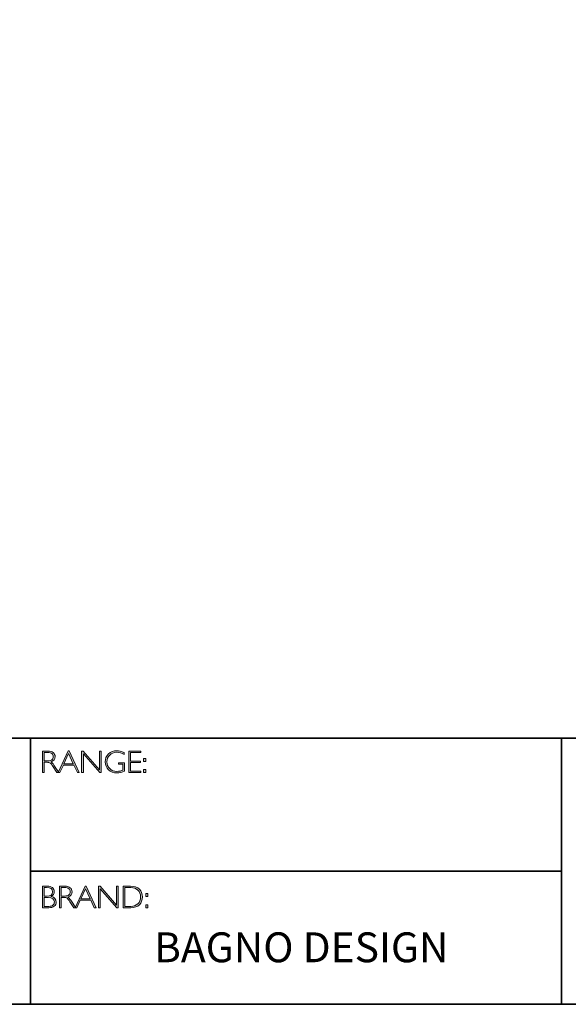
# Model space of a CAD drawing. Units: inches. Extents: x -3374 to 8719, y -2850 to 2060.
# Drawn here: x 8697 to 8703, y -2850 to -2840 of the extents above; entities that cross this region are included whole.
import ezdxf

# ---------------------------------------------------------------- set-up
doc = ezdxf.new("R2010")
doc.units = ezdxf.units.IN
doc.header["$MEASUREMENT"] = 0
doc.layers.add('Layer 1', color=7, linetype='Continuous')
doc.styles.get("Standard").update_dxf_attribs({"font": 'txt', "bigfont": 'gbcbig.shx'})

# ---------------------------------------------------------------- blocks, each defined once
blk = doc.blocks.new('block 6')
at = {"layer": 'Layer 1', "true_color": 0x1c1c1b}
h = blk.add_hatch(color=250, dxfattribs=at)
h.dxf.hatch_style = 2
edge = h.paths.add_edge_path()
edge.add_spline(control_points=[(7.9171, -17.838), (7.9171, -17.838), (7.9726, -17.838), (7.9726, -17.838), (7.9958, -17.838), (8.0136, -17.843), (8.0259, -17.8531), (8.0382, -17.8632), (8.0443, -17.8768), (8.0443, -17.894), (8.0443, -17.919), (8.0306, -17.9365), (8.0031, -17.9467), (8.0102, -17.9501), (8.0198, -17.9611), (8.0319, -17.9797), (8.0319, -17.9797), (8.0809, -18.0546), (8.0809, -18.0546), (8.0809, -18.0546), (8.0611, -18.0546), (8.0611, -18.0546), (8.0611, -18.0546), (8.0234, -17.9952), (8.0234, -17.9952), (8.0108, -17.9754), (8.0009, -17.963), (7.9939, -17.9581), (7.9869, -17.9532), (7.9766, -17.9507), (7.9631, -17.9507), (7.9631, -17.9507), (7.9338, -17.9507), (7.9338, -17.9507), (7.9338, -17.9507), (7.9338, -18.0546), (7.9338, -18.0546), (7.9338, -18.0546), (7.9171, -18.0546), (7.9171, -18.0546), (7.9171, -18.0546), (7.9171, -17.838), (7.9171, -17.838)], knot_values=[0, 0, 0, 0, 1, 1, 1, 2, 2, 2, 3, 3, 3, 4, 4, 4, 5, 5, 5, 6, 6, 6, 7, 7, 7, 8, 8, 8, 9, 9, 9, 10, 10, 10, 11, 11, 11, 12, 12, 12, 13, 13, 13, 14, 14, 14, 14], degree=3, periodic=0)
edge = h.paths.add_edge_path()
edge.add_spline(control_points=[(7.9338, -17.8519), (7.9338, -17.8519), (7.9338, -17.9368), (7.9338, -17.9368), (7.9338, -17.9368), (7.9698, -17.9368), (7.9698, -17.9368), (7.9881, -17.9368), (8.002, -17.9331), (8.0117, -17.9257), (8.0214, -17.9183), (8.0262, -17.9078), (8.0262, -17.8943), (8.0262, -17.8809), (8.0213, -17.8705), (8.0115, -17.8631), (8.0016, -17.8557), (7.9875, -17.8519), (7.9691, -17.8519), (7.9691, -17.8519), (7.9338, -17.8519), (7.9338, -17.8519)], knot_values=[0, 0, 0, 0, 1, 1, 1, 2, 2, 2, 3, 3, 3, 4, 4, 4, 5, 5, 5, 6, 6, 6, 7, 7, 7, 7], degree=3, periodic=0)
h = blk.add_hatch(color=250, dxfattribs=at)
h.dxf.hatch_style = 2
h.paths.add_polyline_path([(8.1845, -17.8364), (8.2846, -18.0546), (8.2671, -18.0546), (8.2328, -17.9797), (8.1269, -17.9797), (8.0928, -18.0546), (8.0752, -18.0546), (8.1753, -17.8364)])
h.paths.add_polyline_path([(8.2264, -17.9658), (8.1797, -17.8637), (8.1332, -17.9658)])
h = blk.add_hatch(color=250, dxfattribs=at)
h.dxf.hatch_style = 2
h.paths.add_polyline_path([(8.5057, -17.838), (8.5057, -18.0546), (8.4919, -18.0546), (8.3273, -17.8653), (8.3273, -18.0546), (8.3105, -18.0546), (8.3105, -17.838), (8.3247, -17.838), (8.489, -18.0273), (8.489, -17.838)])
h = blk.add_hatch(color=250, dxfattribs=at)
h.dxf.hatch_style = 2
edge = h.paths.add_edge_path()
edge.add_spline(control_points=[(8.7368, -17.8537), (8.7368, -17.8537), (8.7368, -17.8726), (8.7368, -17.8726), (8.7112, -17.858), (8.6856, -17.8507), (8.6601, -17.8507), (8.6327, -17.8507), (8.6099, -17.8598), (8.5917, -17.878), (8.5735, -17.8962), (8.5645, -17.919), (8.5645, -17.9464), (8.5645, -17.9738), (8.5734, -17.9965), (8.5914, -18.0146), (8.6094, -18.0328), (8.6338, -18.0419), (8.6647, -18.0419), (8.6871, -18.0419), (8.7068, -18.0374), (8.7241, -18.0285), (8.7241, -18.0285), (8.7241, -17.9701), (8.7241, -17.9701), (8.7241, -17.9701), (8.6784, -17.9701), (8.6784, -17.9701), (8.6784, -17.9701), (8.6784, -17.9561), (8.6784, -17.9561), (8.6784, -17.9561), (8.741, -17.9561), (8.741, -17.9561), (8.741, -17.9561), (8.741, -18.0391), (8.741, -18.0391), (8.7155, -18.0513), (8.6899, -18.0574), (8.6641, -18.0574), (8.6305, -18.0574), (8.6025, -18.0467), (8.58, -18.0254), (8.5575, -18.0041), (8.5463, -17.9776), (8.5463, -17.9457), (8.5463, -17.9141), (8.5573, -17.8878), (8.5794, -17.8667), (8.6015, -17.8457), (8.6292, -17.8352), (8.6626, -17.8352), (8.6853, -17.8352), (8.71, -17.8414), (8.7368, -17.8537)], knot_values=[0, 0, 0, 0, 1, 1, 1, 2, 2, 2, 3, 3, 3, 4, 4, 4, 5, 5, 5, 6, 6, 6, 7, 7, 7, 8, 8, 8, 9, 9, 9, 10, 10, 10, 11, 11, 11, 12, 12, 12, 13, 13, 13, 14, 14, 14, 15, 15, 15, 16, 16, 16, 17, 17, 17, 18, 18, 18, 18], degree=3, periodic=0)
h = blk.add_hatch(color=250, dxfattribs=at)
h.dxf.hatch_style = 2
h.paths.add_polyline_path([(8.9024, -17.838), (8.9024, -17.8519), (8.801, -17.8519), (8.801, -17.9386), (8.8998, -17.9386), (8.8998, -17.9527), (8.801, -17.9527), (8.801, -18.0406), (8.9049, -18.0406), (8.9049, -18.0546), (8.7843, -18.0546), (8.7843, -17.838)])
h = blk.add_hatch(color=250, dxfattribs=at)
h.dxf.hatch_style = 2
h.paths.add_polyline_path([(8.953, -17.9119), (8.953, -17.9428), (8.9324, -17.9428), (8.9324, -17.9119)])
h.paths.add_polyline_path([(8.953, -18.0237), (8.953, -18.0546), (8.9324, -18.0546), (8.9324, -18.0237)])
at = {"layer": 'Layer 1', "lineweight": 0}
for points in [[(8.1845, -17.8364), (8.2846, -18.0546), (8.2671, -18.0546), (8.2328, -17.9797), (8.1269, -17.9797), (8.0928, -18.0546), (8.0752, -18.0546), (8.1753, -17.8364), (8.1845, -17.8364)], [(8.2264, -17.9658), (8.1797, -17.8637), (8.1332, -17.9658), (8.2264, -17.9658)], [(8.5057, -17.838), (8.5057, -18.0546), (8.4919, -18.0546), (8.3273, -17.8653), (8.3273, -18.0546), (8.3105, -18.0546), (8.3105, -17.838), (8.3247, -17.838), (8.489, -18.0273), (8.489, -17.838), (8.5057, -17.838)], [(8.9024, -17.838), (8.9024, -17.8519), (8.801, -17.8519), (8.801, -17.9386), (8.8998, -17.9386), (8.8998, -17.9527), (8.801, -17.9527), (8.801, -18.0406), (8.9049, -18.0406), (8.9049, -18.0546), (8.7843, -18.0546), (8.7843, -17.838), (8.9024, -17.838)], [(8.953, -17.9119), (8.953, -17.9428), (8.9324, -17.9428), (8.9324, -17.9119), (8.953, -17.9119)], [(8.953, -18.0237), (8.953, -18.0546), (8.9324, -18.0546), (8.9324, -18.0237), (8.953, -18.0237)]]:
    blk.add_lwpolyline(points, dxfattribs=at)
for points, knots in [([(7.9171, -17.838), (7.9171, -17.838), (7.9726, -17.838), (7.9726, -17.838), (7.9958, -17.838), (8.0136, -17.843), (8.0259, -17.8531), (8.0382, -17.8632), (8.0443, -17.8768), (8.0443, -17.894), (8.0443, -17.919), (8.0306, -17.9365), (8.0031, -17.9467), (8.0102, -17.9501), (8.0198, -17.9611), (8.0319, -17.9797), (8.0319, -17.9797), (8.0809, -18.0546), (8.0809, -18.0546), (8.0809, -18.0546), (8.0611, -18.0546), (8.0611, -18.0546), (8.0611, -18.0546), (8.0234, -17.9952), (8.0234, -17.9952), (8.0108, -17.9754), (8.0009, -17.963), (7.9939, -17.9581), (7.9869, -17.9532), (7.9766, -17.9507), (7.9631, -17.9507), (7.9631, -17.9507), (7.9338, -17.9507), (7.9338, -17.9507), (7.9338, -17.9507), (7.9338, -18.0546), (7.9338, -18.0546), (7.9338, -18.0546), (7.9171, -18.0546), (7.9171, -18.0546), (7.9171, -18.0546), (7.9171, -17.838), (7.9171, -17.838)], [0, 0, 0, 0, 1, 1, 1, 2, 2, 2, 3, 3, 3, 4, 4, 4, 5, 5, 5, 6, 6, 6, 7, 7, 7, 8, 8, 8, 9, 9, 9, 10, 10, 10, 11, 11, 11, 12, 12, 12, 13, 13, 13, 14, 14, 14, 14]), ([(7.9338, -17.8519), (7.9338, -17.8519), (7.9338, -17.9368), (7.9338, -17.9368), (7.9338, -17.9368), (7.9698, -17.9368), (7.9698, -17.9368), (7.9881, -17.9368), (8.002, -17.9331), (8.0117, -17.9257), (8.0214, -17.9183), (8.0262, -17.9078), (8.0262, -17.8943), (8.0262, -17.8809), (8.0213, -17.8705), (8.0115, -17.8631), (8.0016, -17.8557), (7.9875, -17.8519), (7.9691, -17.8519), (7.9691, -17.8519), (7.9338, -17.8519), (7.9338, -17.8519)], [0, 0, 0, 0, 1, 1, 1, 2, 2, 2, 3, 3, 3, 4, 4, 4, 5, 5, 5, 6, 6, 6, 7, 7, 7, 7]), ([(8.7368, -17.8537), (8.7368, -17.8537), (8.7368, -17.8726), (8.7368, -17.8726), (8.7112, -17.858), (8.6856, -17.8507), (8.6601, -17.8507), (8.6327, -17.8507), (8.6099, -17.8598), (8.5917, -17.878), (8.5735, -17.8962), (8.5645, -17.919), (8.5645, -17.9464), (8.5645, -17.9738), (8.5734, -17.9965), (8.5914, -18.0146), (8.6094, -18.0328), (8.6338, -18.0419), (8.6647, -18.0419), (8.6871, -18.0419), (8.7068, -18.0374), (8.7241, -18.0285), (8.7241, -18.0285), (8.7241, -17.9701), (8.7241, -17.9701), (8.7241, -17.9701), (8.6784, -17.9701), (8.6784, -17.9701), (8.6784, -17.9701), (8.6784, -17.9561), (8.6784, -17.9561), (8.6784, -17.9561), (8.741, -17.9561), (8.741, -17.9561), (8.741, -17.9561), (8.741, -18.0391), (8.741, -18.0391), (8.7155, -18.0513), (8.6899, -18.0574), (8.6641, -18.0574), (8.6305, -18.0574), (8.6025, -18.0467), (8.58, -18.0254), (8.5575, -18.0041), (8.5463, -17.9776), (8.5463, -17.9457), (8.5463, -17.9141), (8.5573, -17.8878), (8.5794, -17.8667), (8.6015, -17.8457), (8.6292, -17.8352), (8.6626, -17.8352), (8.6853, -17.8352), (8.71, -17.8414), (8.7368, -17.8537)], [0, 0, 0, 0, 1, 1, 1, 2, 2, 2, 3, 3, 3, 4, 4, 4, 5, 5, 5, 6, 6, 6, 7, 7, 7, 8, 8, 8, 9, 9, 9, 10, 10, 10, 11, 11, 11, 12, 12, 12, 13, 13, 13, 14, 14, 14, 15, 15, 15, 16, 16, 16, 17, 17, 17, 18, 18, 18, 18])]:
    blk.add_open_spline(points, degree=3, knots=knots, dxfattribs=at)
blk = doc.blocks.new('block 7')
at = {"layer": 'Layer 1', "true_color": 0x1c1c1b}
h = blk.add_hatch(color=250, dxfattribs=at)
h.dxf.hatch_style = 2
edge = h.paths.add_edge_path()
edge.add_spline(control_points=[(7.9188, -19.1936), (7.9188, -19.1936), (7.964, -19.1936), (7.964, -19.1936), (7.9876, -19.1936), (8.0056, -19.1986), (8.0178, -19.2085), (8.0299, -19.2184), (8.036, -19.2321), (8.036, -19.2495), (8.036, -19.2704), (8.0256, -19.2865), (8.0049, -19.2978), (8.0383, -19.305), (8.055, -19.3233), (8.055, -19.3526), (8.055, -19.3702), (8.0484, -19.3842), (8.0354, -19.3946), (8.0223, -19.4049), (8.0046, -19.4102), (7.9822, -19.4102), (7.9822, -19.4102), (7.9188, -19.4102), (7.9188, -19.4102), (7.9188, -19.4102), (7.9188, -19.1936), (7.9188, -19.1936)], knot_values=[0, 0, 0, 0, 1, 1, 1, 2, 2, 2, 3, 3, 3, 4, 4, 4, 5, 5, 5, 6, 6, 6, 7, 7, 7, 8, 8, 8, 9, 9, 9, 9], degree=3, periodic=0)
edge = h.paths.add_edge_path()
edge.add_spline(control_points=[(7.9356, -19.2075), (7.9356, -19.2075), (7.9356, -19.2939), (7.9356, -19.2939), (7.9356, -19.2939), (7.9588, -19.2939), (7.9588, -19.2939), (7.9982, -19.2939), (8.0179, -19.2795), (8.0179, -19.2508), (8.0179, -19.2219), (7.998, -19.2075), (7.9582, -19.2075), (7.9582, -19.2075), (7.9356, -19.2075), (7.9356, -19.2075)], knot_values=[0, 0, 0, 0, 1, 1, 1, 2, 2, 2, 3, 3, 3, 4, 4, 4, 5, 5, 5, 5], degree=3, periodic=0)
edge = h.paths.add_edge_path()
edge.add_spline(control_points=[(7.9356, -19.308), (7.9356, -19.308), (7.9356, -19.3962), (7.9356, -19.3962), (7.9356, -19.3962), (7.9804, -19.3962), (7.9804, -19.3962), (7.9989, -19.3962), (8.013, -19.3922), (8.0225, -19.3842), (8.0322, -19.3763), (8.037, -19.3656), (8.037, -19.3523), (8.037, -19.3228), (8.0157, -19.308), (7.9731, -19.308), (7.9731, -19.308), (7.9356, -19.308), (7.9356, -19.308)], knot_values=[0, 0, 0, 0, 1, 1, 1, 2, 2, 2, 3, 3, 3, 4, 4, 4, 5, 5, 5, 6, 6, 6, 6], degree=3, periodic=0)
h = blk.add_hatch(color=250, dxfattribs=at)
h.dxf.hatch_style = 2
edge = h.paths.add_edge_path()
edge.add_spline(control_points=[(8.0871, -19.1936), (8.0871, -19.1936), (8.1426, -19.1936), (8.1426, -19.1936), (8.1658, -19.1936), (8.1836, -19.1986), (8.1959, -19.2087), (8.2082, -19.2188), (8.2144, -19.2324), (8.2144, -19.2495), (8.2144, -19.2746), (8.2006, -19.2921), (8.1731, -19.3023), (8.1803, -19.3057), (8.1898, -19.3167), (8.202, -19.3353), (8.202, -19.3353), (8.251, -19.4102), (8.251, -19.4102), (8.251, -19.4102), (8.2311, -19.4102), (8.2311, -19.4102), (8.2311, -19.4102), (8.1934, -19.3508), (8.1934, -19.3508), (8.1808, -19.3309), (8.171, -19.3185), (8.1639, -19.3137), (8.1569, -19.3087), (8.1466, -19.3063), (8.1331, -19.3063), (8.1331, -19.3063), (8.1038, -19.3063), (8.1038, -19.3063), (8.1038, -19.3063), (8.1038, -19.4102), (8.1038, -19.4102), (8.1038, -19.4102), (8.0871, -19.4102), (8.0871, -19.4102), (8.0871, -19.4102), (8.0871, -19.1936), (8.0871, -19.1936)], knot_values=[0, 0, 0, 0, 1, 1, 1, 2, 2, 2, 3, 3, 3, 4, 4, 4, 5, 5, 5, 6, 6, 6, 7, 7, 7, 8, 8, 8, 9, 9, 9, 10, 10, 10, 11, 11, 11, 12, 12, 12, 13, 13, 13, 14, 14, 14, 14], degree=3, periodic=0)
edge = h.paths.add_edge_path()
edge.add_spline(control_points=[(8.1038, -19.2075), (8.1038, -19.2075), (8.1038, -19.2923), (8.1038, -19.2923), (8.1038, -19.2923), (8.1398, -19.2923), (8.1398, -19.2923), (8.1581, -19.2923), (8.1721, -19.2886), (8.1817, -19.2812), (8.1914, -19.2739), (8.1962, -19.2634), (8.1962, -19.2498), (8.1962, -19.2365), (8.1913, -19.2261), (8.1815, -19.2187), (8.1716, -19.2112), (8.1576, -19.2075), (8.1392, -19.2075), (8.1392, -19.2075), (8.1038, -19.2075), (8.1038, -19.2075)], knot_values=[0, 0, 0, 0, 1, 1, 1, 2, 2, 2, 3, 3, 3, 4, 4, 4, 5, 5, 5, 6, 6, 6, 7, 7, 7, 7], degree=3, periodic=0)
h = blk.add_hatch(color=250, dxfattribs=at)
h.dxf.hatch_style = 2
h.paths.add_polyline_path([(8.3545, -19.192), (8.4546, -19.4102), (8.4371, -19.4102), (8.4028, -19.3353), (8.2969, -19.3353), (8.2627, -19.4102), (8.2452, -19.4102), (8.3453, -19.192)])
h.paths.add_polyline_path([(8.3964, -19.3213), (8.3497, -19.2193), (8.3032, -19.3213)])
h = blk.add_hatch(color=250, dxfattribs=at)
h.dxf.hatch_style = 2
h.paths.add_polyline_path([(8.6757, -19.1936), (8.6757, -19.4102), (8.6619, -19.4102), (8.4973, -19.2209), (8.4973, -19.4102), (8.4805, -19.4102), (8.4805, -19.1936), (8.4947, -19.1936), (8.659, -19.3829), (8.659, -19.1936)])
h = blk.add_hatch(color=250, dxfattribs=at)
h.dxf.hatch_style = 2
edge = h.paths.add_edge_path()
edge.add_spline(control_points=[(8.7256, -19.1936), (8.7256, -19.1936), (8.8014, -19.1936), (8.8014, -19.1936), (8.8398, -19.1936), (8.869, -19.2037), (8.8893, -19.2238), (8.9094, -19.244), (8.9195, -19.27), (8.9195, -19.3019), (8.9195, -19.3333), (8.9096, -19.3591), (8.8896, -19.3795), (8.8696, -19.4), (8.8412, -19.4102), (8.8044, -19.4102), (8.8044, -19.4102), (8.7256, -19.4102), (8.7256, -19.4102), (8.7256, -19.4102), (8.7256, -19.1936), (8.7256, -19.1936)], knot_values=[0, 0, 0, 0, 1, 1, 1, 2, 2, 2, 3, 3, 3, 4, 4, 4, 5, 5, 5, 6, 6, 6, 7, 7, 7, 7], degree=3, periodic=0)
edge = h.paths.add_edge_path()
edge.add_spline(control_points=[(8.7424, -19.2075), (8.7424, -19.2075), (8.7424, -19.3962), (8.7424, -19.3962), (8.7424, -19.3962), (8.8034, -19.3962), (8.8034, -19.3962), (8.8314, -19.3962), (8.8548, -19.3876), (8.8734, -19.3704), (8.8921, -19.3532), (8.9014, -19.3304), (8.9014, -19.3019), (8.9014, -19.2741), (8.8922, -19.2515), (8.8738, -19.2339), (8.8554, -19.2163), (8.8316, -19.2075), (8.8023, -19.2075), (8.8023, -19.2075), (8.7424, -19.2075), (8.7424, -19.2075)], knot_values=[0, 0, 0, 0, 1, 1, 1, 2, 2, 2, 3, 3, 3, 4, 4, 4, 5, 5, 5, 6, 6, 6, 7, 7, 7, 7], degree=3, periodic=0)
h = blk.add_hatch(color=250, dxfattribs=at)
h.dxf.hatch_style = 2
h.paths.add_polyline_path([(8.974, -19.2675), (8.974, -19.2984), (8.9534, -19.2984), (8.9534, -19.2675)])
h.paths.add_polyline_path([(8.974, -19.3793), (8.974, -19.4102), (8.9534, -19.4102), (8.9534, -19.3793)])
at = {"layer": 'Layer 1', "lineweight": 0}
for points in [[(8.3545, -19.192), (8.4546, -19.4102), (8.4371, -19.4102), (8.4028, -19.3353), (8.2969, -19.3353), (8.2627, -19.4102), (8.2452, -19.4102), (8.3453, -19.192), (8.3545, -19.192)], [(8.3964, -19.3213), (8.3497, -19.2193), (8.3032, -19.3213), (8.3964, -19.3213)], [(8.6757, -19.1936), (8.6757, -19.4102), (8.6619, -19.4102), (8.4973, -19.2209), (8.4973, -19.4102), (8.4805, -19.4102), (8.4805, -19.1936), (8.4947, -19.1936), (8.659, -19.3829), (8.659, -19.1936), (8.6757, -19.1936)], [(8.974, -19.2675), (8.974, -19.2984), (8.9534, -19.2984), (8.9534, -19.2675), (8.974, -19.2675)], [(8.974, -19.3793), (8.974, -19.4102), (8.9534, -19.4102), (8.9534, -19.3793), (8.974, -19.3793)]]:
    blk.add_lwpolyline(points, dxfattribs=at)
for points, knots in [([(7.9188, -19.1936), (7.9188, -19.1936), (7.964, -19.1936), (7.964, -19.1936), (7.9876, -19.1936), (8.0056, -19.1986), (8.0178, -19.2085), (8.0299, -19.2184), (8.036, -19.2321), (8.036, -19.2495), (8.036, -19.2704), (8.0256, -19.2865), (8.0049, -19.2978), (8.0383, -19.305), (8.055, -19.3233), (8.055, -19.3526), (8.055, -19.3702), (8.0484, -19.3842), (8.0354, -19.3946), (8.0223, -19.4049), (8.0046, -19.4102), (7.9822, -19.4102), (7.9822, -19.4102), (7.9188, -19.4102), (7.9188, -19.4102), (7.9188, -19.4102), (7.9188, -19.1936), (7.9188, -19.1936)], [0, 0, 0, 0, 1, 1, 1, 2, 2, 2, 3, 3, 3, 4, 4, 4, 5, 5, 5, 6, 6, 6, 7, 7, 7, 8, 8, 8, 9, 9, 9, 9]), ([(7.9356, -19.2075), (7.9356, -19.2075), (7.9356, -19.2939), (7.9356, -19.2939), (7.9356, -19.2939), (7.9588, -19.2939), (7.9588, -19.2939), (7.9982, -19.2939), (8.0179, -19.2795), (8.0179, -19.2508), (8.0179, -19.2219), (7.998, -19.2075), (7.9582, -19.2075), (7.9582, -19.2075), (7.9356, -19.2075), (7.9356, -19.2075)], [0, 0, 0, 0, 1, 1, 1, 2, 2, 2, 3, 3, 3, 4, 4, 4, 5, 5, 5, 5]), ([(8.0871, -19.1936), (8.0871, -19.1936), (8.1426, -19.1936), (8.1426, -19.1936), (8.1658, -19.1936), (8.1836, -19.1986), (8.1959, -19.2087), (8.2082, -19.2188), (8.2144, -19.2324), (8.2144, -19.2495), (8.2144, -19.2746), (8.2006, -19.2921), (8.1731, -19.3023), (8.1803, -19.3057), (8.1898, -19.3167), (8.202, -19.3353), (8.202, -19.3353), (8.251, -19.4102), (8.251, -19.4102), (8.251, -19.4102), (8.2311, -19.4102), (8.2311, -19.4102), (8.2311, -19.4102), (8.1934, -19.3508), (8.1934, -19.3508), (8.1808, -19.3309), (8.171, -19.3185), (8.1639, -19.3137), (8.1569, -19.3087), (8.1466, -19.3063), (8.1331, -19.3063), (8.1331, -19.3063), (8.1038, -19.3063), (8.1038, -19.3063), (8.1038, -19.3063), (8.1038, -19.4102), (8.1038, -19.4102), (8.1038, -19.4102), (8.0871, -19.4102), (8.0871, -19.4102), (8.0871, -19.4102), (8.0871, -19.1936), (8.0871, -19.1936)], [0, 0, 0, 0, 1, 1, 1, 2, 2, 2, 3, 3, 3, 4, 4, 4, 5, 5, 5, 6, 6, 6, 7, 7, 7, 8, 8, 8, 9, 9, 9, 10, 10, 10, 11, 11, 11, 12, 12, 12, 13, 13, 13, 14, 14, 14, 14]), ([(8.1038, -19.2075), (8.1038, -19.2075), (8.1038, -19.2923), (8.1038, -19.2923), (8.1038, -19.2923), (8.1398, -19.2923), (8.1398, -19.2923), (8.1581, -19.2923), (8.1721, -19.2886), (8.1817, -19.2812), (8.1914, -19.2739), (8.1962, -19.2634), (8.1962, -19.2498), (8.1962, -19.2365), (8.1913, -19.2261), (8.1815, -19.2187), (8.1716, -19.2112), (8.1576, -19.2075), (8.1392, -19.2075), (8.1392, -19.2075), (8.1038, -19.2075), (8.1038, -19.2075)], [0, 0, 0, 0, 1, 1, 1, 2, 2, 2, 3, 3, 3, 4, 4, 4, 5, 5, 5, 6, 6, 6, 7, 7, 7, 7]), ([(8.7256, -19.1936), (8.7256, -19.1936), (8.8014, -19.1936), (8.8014, -19.1936), (8.8398, -19.1936), (8.869, -19.2037), (8.8893, -19.2238), (8.9094, -19.244), (8.9195, -19.27), (8.9195, -19.3019), (8.9195, -19.3333), (8.9096, -19.3591), (8.8896, -19.3795), (8.8696, -19.4), (8.8412, -19.4102), (8.8044, -19.4102), (8.8044, -19.4102), (8.7256, -19.4102), (8.7256, -19.4102), (8.7256, -19.4102), (8.7256, -19.1936), (8.7256, -19.1936)], [0, 0, 0, 0, 1, 1, 1, 2, 2, 2, 3, 3, 3, 4, 4, 4, 5, 5, 5, 6, 6, 6, 7, 7, 7, 7]), ([(8.7424, -19.2075), (8.7424, -19.2075), (8.7424, -19.3962), (8.7424, -19.3962), (8.7424, -19.3962), (8.8034, -19.3962), (8.8034, -19.3962), (8.8314, -19.3962), (8.8548, -19.3876), (8.8734, -19.3704), (8.8921, -19.3532), (8.9014, -19.3304), (8.9014, -19.3019), (8.9014, -19.2741), (8.8922, -19.2515), (8.8738, -19.2339), (8.8554, -19.2163), (8.8316, -19.2075), (8.8023, -19.2075), (8.8023, -19.2075), (8.7424, -19.2075), (8.7424, -19.2075)], [0, 0, 0, 0, 1, 1, 1, 2, 2, 2, 3, 3, 3, 4, 4, 4, 5, 5, 5, 6, 6, 6, 7, 7, 7, 7]), ([(7.9356, -19.308), (7.9356, -19.308), (7.9356, -19.3962), (7.9356, -19.3962), (7.9356, -19.3962), (7.9804, -19.3962), (7.9804, -19.3962), (7.9989, -19.3962), (8.013, -19.3922), (8.0225, -19.3842), (8.0322, -19.3763), (8.037, -19.3656), (8.037, -19.3523), (8.037, -19.3228), (8.0157, -19.308), (7.9731, -19.308), (7.9731, -19.308), (7.9356, -19.308), (7.9356, -19.308)], [0, 0, 0, 0, 1, 1, 1, 2, 2, 2, 3, 3, 3, 4, 4, 4, 5, 5, 5, 6, 6, 6, 6])]:
    blk.add_open_spline(points, degree=3, knots=knots, dxfattribs=at)

msp = doc.modelspace()

# ---------------------------------------------------------------- linework, layer by layer
at = {"layer": 'Layer 1', "color": 250, "lineweight": 35, "true_color": 0x1c1c1b}
for points in [[(8718.5628, -2849.8066), (8690.1152, -2849.8066), (8690.1152, -2830.0489), (8718.5628, -2830.0489), (8718.5628, -2849.8066)], [(8690.1152, -2847.1371), (8718.5628, -2847.1371)], [(8697.2903, -2847.1371), (8697.2903, -2849.8066)], [(8697.2903, -2848.4719), (8702.6173, -2848.4719), (8702.6173, -2847.1371)], [(8702.6173, -2848.4719), (8702.6173, -2849.8066)]]:
    msp.add_lwpolyline(points, dxfattribs=at)

# ---------------------------------------------------------------- block references
at = {"layer": 'Layer 1'}
for name in ['block 6', 'block 7']:
    msp.add_blockref(name, (8689.4939, -2829.4277), dxfattribs=at)

# ---------------------------------------------------------------- texts
at = {"layer": 'Layer 1', "color": 250, "true_color": 0x1c1c1b, "insert": (8698.5312, -2849.3845), "char_height": 0.29972, "width": 3.759735, "attachment_point": 7}
msp.add_mtext('{\\fGill Sans Light|b0|i0|c0|p34;BAGNO DESIGN}', dxfattribs=at)

doc.saveas('drawing.dxf')
